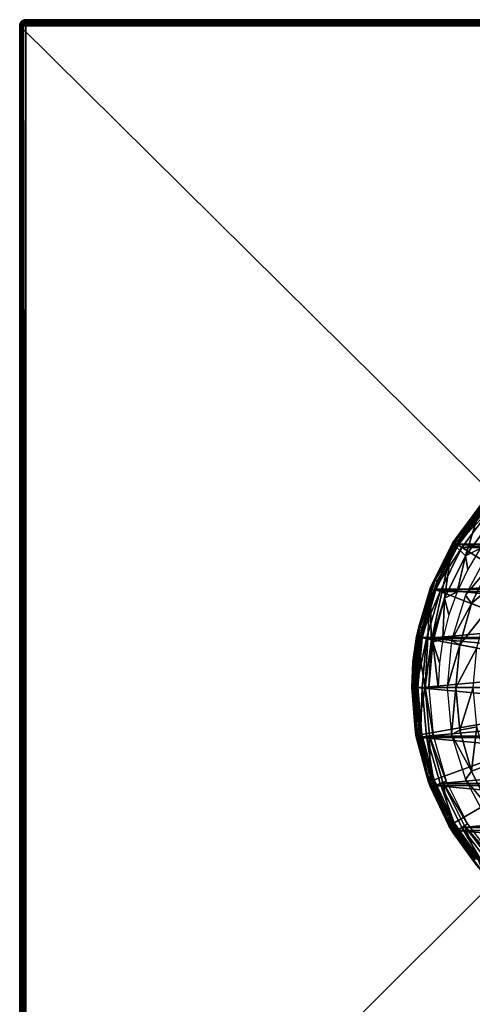
# Model space of a CAD drawing. Units: millimetres. Extents: x -55 to 55, y -80 to 55.
# Drawn here: x -55 to -18, y -26 to 55 of the extents above; entities that cross this region are included whole.
import ezdxf

# ---------------------------------------------------------------- set-up
doc = ezdxf.new("R2010")
doc.units = ezdxf.units.MM
doc.header["$LTSCALE"] = 65.185185
for name, color, linetype in [('1', 7, 'CONTINUOUS'), ('10', 7, 'CONTINUOUS'), ('12', 7, 'CONTINUOUS'), ('13', 7, 'CONTINUOUS'), ('15', 7, 'CONTINUOUS'), ('19', 7, 'CONTINUOUS'), ('2', 7, 'CONTINUOUS'), ('25', 7, 'CONTINUOUS'), ('26', 7, 'CONTINUOUS'), ('29', 7, 'CONTINUOUS'), ('3', 7, 'CONTINUOUS'), ('30', 7, 'CONTINUOUS'), ('31', 7, 'CONTINUOUS'), ('32', 7, 'CONTINUOUS'), ('33', 7, 'CONTINUOUS'), ('34', 7, 'CONTINUOUS'), ('35', 7, 'CONTINUOUS'), ('4', 7, 'CONTINUOUS'), ('43', 7, 'CONTINUOUS'), ('5', 7, 'CONTINUOUS'), ('54', 7, 'CONTINUOUS'), ('6', 7, 'CONTINUOUS'), ('7', 7, 'CONTINUOUS'), ('8', 7, 'CONTINUOUS'), ('9', 7, 'CONTINUOUS')]:
    doc.layers.add(name, color=color, linetype=linetype)

msp = doc.modelspace()

# ---------------------------------------------------------------- linework, layer by layer
at = {"layer": '1', "color": 7, "linetype": 'CONTINUOUS', "true_color": 0xaaaaaa}
for points in [[(-16.183, 14.755, 66.5), (-18.62, 11.529, 66.5), (16.183, 14.755, 66.5), (-16.183, 14.755, 66.5)], [(16.183, 14.755, 66.5), (-18.62, 11.529, 66.5), (18.62, 11.529, 66.5), (16.183, 14.755, 66.5)], [(-18.62, 11.529, 66.5), (-20.421, 7.91, 66.5), (18.62, 11.529, 66.5), (-18.62, 11.529, 66.5)], [(18.62, 11.529, 66.5), (-20.421, 7.91, 66.5), (20.421, 7.91, 66.5), (18.62, 11.529, 66.5)], [(-20.421, 7.91, 66.5), (-21.527, 4.023, 66.5), (20.421, 7.91, 66.5), (-20.421, 7.91, 66.5)], [(20.421, 7.91, 66.5), (-21.527, 4.023, 66.5), (21.527, 4.023, 66.5), (20.421, 7.91, 66.5)], [(-21.527, 4.023, 66.5), (-21.9, 0, 66.5), (21.527, 4.023, 66.5), (-21.527, 4.023, 66.5)], [(21.527, 4.023, 66.5), (-21.9, 0, 66.5), (21.9, 0, 66.5), (21.527, 4.023, 66.5)], [(21.9, 0, 66.5), (-21.9, 0, 66.5), (-21.527, -4.023, 66.5), (21.9, 0, 66.5)], [(21.527, -4.023, 66.5), (21.9, 0, 66.5), (-21.527, -4.023, 66.5), (21.527, -4.023, 66.5)], [(-20.421, -7.91, 66.5), (21.527, -4.023, 66.5), (-21.527, -4.023, 66.5), (-20.421, -7.91, 66.5)], [(20.421, -7.91, 66.5), (21.527, -4.023, 66.5), (-20.421, -7.91, 66.5), (20.421, -7.91, 66.5)], [(-18.62, -11.529, 66.5), (20.421, -7.91, 66.5), (-20.421, -7.91, 66.5), (-18.62, -11.529, 66.5)], [(18.62, -11.529, 66.5), (20.421, -7.91, 66.5), (-18.62, -11.529, 66.5), (18.62, -11.529, 66.5)], [(-16.183, -14.755, 66.5), (18.62, -11.529, 66.5), (-18.62, -11.529, 66.5), (-16.183, -14.755, 66.5)]]:
    msp.add_3dface(points, dxfattribs=at)
at = {"layer": '10', "color": 7, "linetype": 'CONTINUOUS', "true_color": 0xaaaaaa}
for points in [[(54.5, 54.5, 46.5), (-54.5, 54.5, 46.5), (-54.5, -54.5, 46.5), (54.5, 54.5, 46.5)], [(54.5, -54.5, 46.5), (54.5, 54.5, 46.5), (-54.5, -54.5, 46.5), (54.5, -54.5, 46.5)]]:
    msp.add_3dface(points, dxfattribs=at)
at = {"layer": '12', "color": 7, "linetype": 'CONTINUOUS', "true_color": 0xaaaaaa}
for points in [[(54.5, 55, 38.5), (-54.5, 55, 38.5), (54.5, 55, 46), (54.5, 55, 38.5)], [(54.5, 55, 46), (-54.5, 55, 38.5), (-54.5, 55, 46), (54.5, 55, 46)]]:
    msp.add_3dface(points, dxfattribs=at)
at = {"layer": '13', "color": 7, "linetype": 'CONTINUOUS', "true_color": 0xaaaaaa}
for points in [[(-55, 54.5, 38.5), (-55, -54.5, 38.5), (-55, 54.5, 46), (-55, 54.5, 38.5)], [(-55, 54.5, 46), (-55, -54.5, 38.5), (-55, -54.5, 46), (-55, 54.5, 46)]]:
    msp.add_3dface(points, dxfattribs=at)
at = {"layer": '15', "color": 7, "linetype": 'CONTINUOUS', "true_color": 0xaaaaaa}
for points in [[(-54.982, 54.631, 38.5), (-55, 54.5, 38.5), (-54.962, 54.691, 46), (-54.982, 54.631, 38.5)], [(-55, 54.5, 38.5), (-55, 54.5, 46), (-54.962, 54.691, 46), (-55, 54.5, 38.5)], [(-54.933, 54.75, 38.5), (-54.982, 54.631, 38.5), (-54.962, 54.691, 46), (-54.933, 54.75, 38.5)], [(-54.853, 54.854, 46), (-54.933, 54.75, 38.5), (-54.962, 54.691, 46), (-54.853, 54.854, 46)], [(-54.854, 54.854, 38.5), (-54.933, 54.75, 38.5), (-54.853, 54.854, 46), (-54.854, 54.854, 38.5)], [(-54.75, 54.933, 38.5), (-54.854, 54.854, 38.5), (-54.853, 54.854, 46), (-54.75, 54.933, 38.5)], [(-54.691, 54.962, 46), (-54.75, 54.933, 38.5), (-54.853, 54.854, 46), (-54.691, 54.962, 46)], [(-54.631, 54.982, 38.5), (-54.75, 54.933, 38.5), (-54.691, 54.962, 46), (-54.631, 54.982, 38.5)], [(-54.5, 55, 46), (-54.631, 54.982, 38.5), (-54.691, 54.962, 46), (-54.5, 55, 46)], [(-54.5, 55, 38.5), (-54.631, 54.982, 38.5), (-54.5, 55, 46), (-54.5, 55, 38.5)]]:
    msp.add_3dface(points, dxfattribs=at)
at = {"layer": '19', "color": 7, "linetype": 'CONTINUOUS', "true_color": 0xaaaaaa}
for points in [[(54.5, 55, 46), (-54.5, 55, 46), (-54.5, 54.991, 46.096), (54.5, 55, 46)], [(54.5, 55, 46), (-54.5, 54.991, 46.096), (54.5, 54.991, 46.096), (54.5, 55, 46)], [(-54.5, 54.991, 46.096), (-54.5, 54.963, 46.188), (54.5, 54.991, 46.096), (-54.5, 54.991, 46.096)], [(54.5, 54.991, 46.096), (-54.5, 54.963, 46.188), (54.5, 54.963, 46.188), (54.5, 54.991, 46.096)], [(-54.5, 54.963, 46.188), (-54.5, 54.917, 46.275), (54.5, 54.963, 46.188), (-54.5, 54.963, 46.188)], [(54.5, 54.963, 46.188), (-54.5, 54.917, 46.275), (54.5, 54.917, 46.275), (54.5, 54.963, 46.188)], [(-54.5, 54.917, 46.275), (-54.5, 54.855, 46.352), (54.5, 54.917, 46.275), (-54.5, 54.917, 46.275)], [(54.5, 54.917, 46.275), (-54.5, 54.855, 46.352), (54.5, 54.855, 46.352), (54.5, 54.917, 46.275)], [(-54.5, 54.855, 46.352), (-54.5, 54.774, 46.418), (54.5, 54.855, 46.352), (-54.5, 54.855, 46.352)], [(54.5, 54.855, 46.352), (-54.5, 54.774, 46.418), (54.5, 54.774, 46.418), (54.5, 54.855, 46.352)], [(-54.5, 54.774, 46.418), (-54.5, 54.692, 46.462), (54.5, 54.774, 46.418), (-54.5, 54.774, 46.418)], [(54.5, 54.774, 46.418), (-54.5, 54.692, 46.462), (54.5, 54.692, 46.462), (54.5, 54.774, 46.418)], [(-54.5, 54.5, 46.5), (54.5, 54.5, 46.5), (54.5, 54.692, 46.462), (-54.5, 54.5, 46.5)], [(-54.5, 54.692, 46.462), (-54.5, 54.5, 46.5), (54.5, 54.692, 46.462), (-54.5, 54.692, 46.462)]]:
    msp.add_3dface(points, dxfattribs=at)
at = {"layer": '2', "color": 7, "linetype": 'CONTINUOUS', "true_color": 0xaaaaaa}
for points in [[(-22.4, 0, 66), (-22.4, 0, 38.5), (-22.019, -4.115, 38.5), (-22.4, 0, 66)], [(-22.019, -4.116, 66), (-22.4, 0, 66), (-22.019, -4.115, 38.5), (-22.019, -4.116, 66)], [(-20.887, -8.092, 66), (-22.019, -4.116, 66), (-22.019, -4.115, 38.5), (-20.887, -8.092, 66)], [(-20.887, -8.091, 38.5), (-20.887, -8.092, 66), (-22.019, -4.115, 38.5), (-20.887, -8.091, 38.5)], [(-19.045, -11.792, 66), (-20.887, -8.092, 66), (-20.887, -8.091, 38.5), (-19.045, -11.792, 66)], [(-19.044, -11.792, 38.5), (-19.045, -11.792, 66), (-20.887, -8.091, 38.5), (-19.044, -11.792, 38.5)], [(-16.554, -15.091, 66), (-19.045, -11.792, 66), (-19.044, -11.792, 38.5), (-16.554, -15.091, 66)], [(-16.553, -15.092, 38.5), (-16.554, -15.091, 66), (-19.044, -11.792, 38.5), (-16.553, -15.092, 38.5)]]:
    msp.add_3dface(points, dxfattribs=at)
at = {"layer": '25', "color": 7, "linetype": 'CONTINUOUS', "true_color": 0xaaaaaa}
for points in [[(-55, 54.5, 46), (-55, -54.5, 46), (-54.991, -54.5, 46.096), (-55, 54.5, 46)], [(-55, 54.5, 46), (-54.991, -54.5, 46.096), (-54.991, 54.5, 46.096), (-55, 54.5, 46)], [(-54.991, -54.5, 46.096), (-54.963, -54.5, 46.188), (-54.991, 54.5, 46.096), (-54.991, -54.5, 46.096)], [(-54.991, 54.5, 46.096), (-54.963, -54.5, 46.188), (-54.963, 54.5, 46.188), (-54.991, 54.5, 46.096)], [(-54.963, -54.5, 46.188), (-54.917, -54.5, 46.275), (-54.963, 54.5, 46.188), (-54.963, -54.5, 46.188)], [(-54.963, 54.5, 46.188), (-54.917, -54.5, 46.275), (-54.917, 54.5, 46.275), (-54.963, 54.5, 46.188)], [(-54.917, -54.5, 46.275), (-54.855, -54.5, 46.352), (-54.917, 54.5, 46.275), (-54.917, -54.5, 46.275)], [(-54.917, 54.5, 46.275), (-54.855, -54.5, 46.352), (-54.855, 54.5, 46.352), (-54.917, 54.5, 46.275)], [(-54.855, -54.5, 46.352), (-54.774, -54.5, 46.418), (-54.855, 54.5, 46.352), (-54.855, -54.5, 46.352)], [(-54.855, 54.5, 46.352), (-54.774, -54.5, 46.418), (-54.774, 54.5, 46.418), (-54.855, 54.5, 46.352)], [(-54.774, -54.5, 46.418), (-54.692, -54.5, 46.462), (-54.774, 54.5, 46.418), (-54.774, -54.5, 46.418)], [(-54.774, 54.5, 46.418), (-54.692, -54.5, 46.462), (-54.692, 54.5, 46.462), (-54.774, 54.5, 46.418)], [(-54.5, -54.5, 46.5), (-54.5, 54.5, 46.5), (-54.692, 54.5, 46.462), (-54.5, -54.5, 46.5)], [(-54.692, -54.5, 46.462), (-54.5, -54.5, 46.5), (-54.692, 54.5, 46.462), (-54.692, -54.5, 46.462)]]:
    msp.add_3dface(points, dxfattribs=at)
at = {"layer": '26', "color": 7, "linetype": 'CONTINUOUS', "true_color": 0xaaaaaa}
for points in [[(-54.962, 54.691, 46), (-55, 54.5, 46), (-54.991, 54.5, 46.096), (-54.962, 54.691, 46)], [(-54.962, 54.691, 46), (-54.991, 54.5, 46.096), (-54.939, 54.669, 46.17), (-54.962, 54.691, 46)], [(-54.991, 54.5, 46.096), (-54.963, 54.5, 46.188), (-54.939, 54.669, 46.17), (-54.991, 54.5, 46.096)], [(-54.963, 54.5, 46.188), (-54.917, 54.5, 46.275), (-54.939, 54.669, 46.17), (-54.963, 54.5, 46.188)], [(-54.853, 54.854, 46), (-54.962, 54.691, 46), (-54.939, 54.669, 46.17), (-54.853, 54.854, 46)], [(-54.827, 54.827, 46.191), (-54.853, 54.854, 46), (-54.939, 54.669, 46.17), (-54.827, 54.827, 46.191)], [(-54.874, 54.603, 46.316), (-54.827, 54.827, 46.191), (-54.939, 54.669, 46.17), (-54.874, 54.603, 46.316)], [(-54.917, 54.5, 46.275), (-54.874, 54.603, 46.316), (-54.939, 54.669, 46.17), (-54.917, 54.5, 46.275)], [(-54.917, 54.5, 46.275), (-54.855, 54.5, 46.352), (-54.874, 54.603, 46.316), (-54.917, 54.5, 46.275)], [(-54.75, 54.75, 46.353), (-54.827, 54.827, 46.191), (-54.874, 54.603, 46.316), (-54.75, 54.75, 46.353)], [(-54.774, 54.5, 46.418), (-54.75, 54.75, 46.353), (-54.874, 54.603, 46.316), (-54.774, 54.5, 46.418)], [(-54.855, 54.5, 46.352), (-54.774, 54.5, 46.418), (-54.874, 54.603, 46.316), (-54.855, 54.5, 46.352)], [(-54.691, 54.962, 46), (-54.853, 54.854, 46), (-54.827, 54.827, 46.191), (-54.691, 54.962, 46)], [(-54.668, 54.939, 46.169), (-54.691, 54.962, 46), (-54.827, 54.827, 46.191), (-54.668, 54.939, 46.169)], [(-54.603, 54.874, 46.315), (-54.668, 54.939, 46.169), (-54.827, 54.827, 46.191), (-54.603, 54.874, 46.315)], [(-54.75, 54.75, 46.353), (-54.603, 54.874, 46.315), (-54.827, 54.827, 46.191), (-54.75, 54.75, 46.353)], [(-54.774, 54.5, 46.418), (-54.635, 54.636, 46.462), (-54.75, 54.75, 46.353), (-54.774, 54.5, 46.418)], [(-54.774, 54.5, 46.418), (-54.692, 54.5, 46.462), (-54.635, 54.636, 46.462), (-54.774, 54.5, 46.418)], [(-54.5, 54.774, 46.418), (-54.603, 54.874, 46.315), (-54.75, 54.75, 46.353), (-54.5, 54.774, 46.418)], [(-54.635, 54.636, 46.462), (-54.5, 54.774, 46.418), (-54.75, 54.75, 46.353), (-54.635, 54.636, 46.462)], [(-54.692, 54.5, 46.462), (-54.5, 54.5, 46.5), (-54.635, 54.636, 46.462), (-54.692, 54.5, 46.462)], [(-54.5, 55, 46), (-54.691, 54.962, 46), (-54.668, 54.939, 46.169), (-54.5, 55, 46)], [(-54.5, 54.991, 46.096), (-54.5, 55, 46), (-54.668, 54.939, 46.169), (-54.5, 54.991, 46.096)], [(-54.5, 54.963, 46.188), (-54.5, 54.991, 46.096), (-54.668, 54.939, 46.169), (-54.5, 54.963, 46.188)], [(-54.603, 54.874, 46.315), (-54.5, 54.963, 46.188), (-54.668, 54.939, 46.169), (-54.603, 54.874, 46.315)], [(-54.5, 54.692, 46.462), (-54.5, 54.774, 46.418), (-54.635, 54.636, 46.462), (-54.5, 54.692, 46.462)], [(-54.5, 54.5, 46.5), (-54.5, 54.692, 46.462), (-54.635, 54.636, 46.462), (-54.5, 54.5, 46.5)], [(-54.5, 54.917, 46.275), (-54.5, 54.963, 46.188), (-54.603, 54.874, 46.315), (-54.5, 54.917, 46.275)], [(-54.5, 54.855, 46.352), (-54.5, 54.917, 46.275), (-54.603, 54.874, 46.315), (-54.5, 54.855, 46.352)], [(-54.5, 54.774, 46.418), (-54.5, 54.855, 46.352), (-54.603, 54.874, 46.315), (-54.5, 54.774, 46.418)]]:
    msp.add_3dface(points, dxfattribs=at)
at = {"layer": '29', "color": 7, "linetype": 'CONTINUOUS', "true_color": 0xaaaaaa}
for points in [[(-22.75, 0, 68.6), (-22.363, -4.181, 68.6), (-22.75, 0, 97.611), (-22.75, 0, 68.6)], [(-22.75, 0, 97.611), (-22.363, -4.181, 68.6), (-22.403, -3.956, 97.611), (-22.75, 0, 97.611)], [(-22.403, -3.956, 97.611), (-22.363, -4.181, 68.6), (-21.374, -7.791, 97.611), (-22.403, -3.956, 97.611)], [(-22.363, -4.181, 68.6), (-21.214, -8.218, 68.6), (-21.374, -7.791, 97.611), (-22.363, -4.181, 68.6)], [(-21.374, -7.791, 97.611), (-21.214, -8.218, 68.6), (-19.694, -11.389, 97.611), (-21.374, -7.791, 97.611)], [(-21.214, -8.218, 68.6), (-19.342, -11.977, 68.6), (-19.694, -11.389, 97.611), (-21.214, -8.218, 68.6)], [(-19.694, -11.389, 97.611), (-19.342, -11.977, 68.6), (-17.413, -14.64, 97.611), (-19.694, -11.389, 97.611)], [(-19.342, -11.977, 68.6), (-16.813, -15.326, 68.6), (-17.413, -14.64, 97.611), (-19.342, -11.977, 68.6)]]:
    msp.add_3dface(points, dxfattribs=at)
at = {"layer": '3', "color": 7, "linetype": 'CONTINUOUS', "true_color": 0xaaaaaa}
for points in [[(-19.045, 11.792, 66), (-16.554, 15.091, 66), (-19.044, 11.792, 38.5), (-19.045, 11.792, 66)], [(-19.044, 11.792, 38.5), (-16.554, 15.091, 66), (-16.553, 15.092, 38.5), (-19.044, 11.792, 38.5)], [(-20.887, 8.092, 66), (-19.045, 11.792, 66), (-20.887, 8.091, 38.5), (-20.887, 8.092, 66)], [(-20.887, 8.091, 38.5), (-19.045, 11.792, 66), (-19.044, 11.792, 38.5), (-20.887, 8.091, 38.5)], [(-22.019, 4.116, 66), (-20.887, 8.092, 66), (-22.019, 4.115, 38.5), (-22.019, 4.116, 66)], [(-22.019, 4.115, 38.5), (-20.887, 8.092, 66), (-20.887, 8.091, 38.5), (-22.019, 4.115, 38.5)], [(-22.4, 0, 38.5), (-22.4, 0, 66), (-22.019, 4.116, 66), (-22.4, 0, 38.5)], [(-22.4, 0, 38.5), (-22.019, 4.116, 66), (-22.019, 4.115, 38.5), (-22.4, 0, 38.5)]]:
    msp.add_3dface(points, dxfattribs=at)
at = {"layer": '30', "color": 7, "linetype": 'CONTINUOUS', "true_color": 0xaaaaaa}
for points in [[(-22.261, 0, 98.111), (-21.922, -3.871, 98.111), (0, 0, 98.6), (-22.261, 0, 98.111)], [(-21.922, -3.871, 98.111), (-20.915, -7.624, 98.111), (0, 0, 98.6), (-21.922, -3.871, 98.111)], [(-20.915, -7.624, 98.111), (-19.27, -11.145, 98.111), (0, 0, 98.6), (-20.915, -7.624, 98.111)], [(-19.27, -11.145, 98.111), (-17.039, -14.326, 98.111), (0, 0, 98.6), (-19.27, -11.145, 98.111)]]:
    msp.add_3dface(points, dxfattribs=at)
at = {"layer": '31', "color": 7, "linetype": 'CONTINUOUS', "true_color": 0xaaaaaa}
for points in [[(-20.044, 7.354, 72.029), (-21.021, 3.734, 72.029), (-21.165, 3.762, 70.354), (-20.044, 7.354, 72.029)], [(-21.165, 3.762, 70.354), (-21.35, 0, 72.029), (-21.65, 0, 68.6), (-21.165, 3.762, 70.354)], [(-21.021, 3.734, 72.029), (-21.35, 0, 72.029), (-21.165, 3.762, 70.354), (-21.021, 3.734, 72.029)], [(-21.35, 0, 72.029), (-20.986, -3.923, 72.029), (-21.65, 0, 68.6), (-21.35, 0, 72.029)], [(-21.65, 0, 68.6), (-20.986, -3.923, 72.029), (-21.281, -3.978, 68.6), (-21.65, 0, 68.6)], [(-20.986, -3.923, 72.029), (-19.908, -7.713, 72.029), (-21.281, -3.978, 68.6), (-20.986, -3.923, 72.029)], [(-21.281, -3.978, 68.6), (-19.908, -7.713, 72.029), (-20.188, -7.821, 68.6), (-21.281, -3.978, 68.6)], [(-19.908, -7.713, 72.029), (-18.152, -11.239, 72.029), (-20.188, -7.821, 68.6), (-19.908, -7.713, 72.029)], [(-20.188, -7.821, 68.6), (-18.152, -11.239, 72.029), (-18.407, -11.397, 68.6), (-20.188, -7.821, 68.6)], [(-18.152, -11.239, 72.029), (-15.778, -14.383, 72.029), (-18.407, -11.397, 68.6), (-18.152, -11.239, 72.029)], [(-18.407, -11.397, 68.6), (-15.778, -14.383, 72.029), (-16, -14.585, 68.6), (-18.407, -11.397, 68.6)]]:
    msp.add_3dface(points, dxfattribs=at)
at = {"layer": '32', "color": 7, "linetype": 'CONTINUOUS', "true_color": 0xaaaaaa}
for points in [[(-22.363, -4.181, 68.6), (-22.75, 0, 68.6), (-21.65, 0, 68.6), (-22.363, -4.181, 68.6)], [(-22.363, -4.181, 68.6), (-21.65, 0, 68.6), (-21.281, -3.978, 68.6), (-22.363, -4.181, 68.6)], [(-21.214, -8.218, 68.6), (-22.363, -4.181, 68.6), (-21.281, -3.978, 68.6), (-21.214, -8.218, 68.6)], [(-21.214, -8.218, 68.6), (-21.281, -3.978, 68.6), (-20.188, -7.821, 68.6), (-21.214, -8.218, 68.6)], [(-19.342, -11.977, 68.6), (-21.214, -8.218, 68.6), (-20.188, -7.821, 68.6), (-19.342, -11.977, 68.6)], [(-19.342, -11.977, 68.6), (-20.188, -7.821, 68.6), (-18.407, -11.397, 68.6), (-19.342, -11.977, 68.6)], [(-16.813, -15.326, 68.6), (-19.342, -11.977, 68.6), (-18.407, -11.397, 68.6), (-16.813, -15.326, 68.6)], [(-16.813, -15.326, 68.6), (-18.407, -11.397, 68.6), (-16, -14.585, 68.6), (-16.813, -15.326, 68.6)]]:
    msp.add_3dface(points, dxfattribs=at)
at = {"layer": '33', "color": 7, "linetype": 'CONTINUOUS', "true_color": 0xaaaaaa}
for points in [[(-16.982, 15.138, 75.659), (-19.394, 11.892, 74.145), (-19.342, 11.976, 97.611), (-16.982, 15.138, 75.659)], [(-16.812, 15.327, 97.611), (-16.982, 15.138, 75.659), (-19.342, 11.976, 97.611), (-16.812, 15.327, 97.611)], [(-19.394, 11.892, 74.145), (-21.221, 8.201, 72.424), (-21.214, 8.218, 97.611), (-19.394, 11.892, 74.145)], [(-19.342, 11.976, 97.611), (-19.394, 11.892, 74.145), (-21.214, 8.218, 97.611), (-19.342, 11.976, 97.611)], [(-21.214, 8.218, 97.611), (-22.362, 4.186, 70.552), (-22.363, 4.18, 97.611), (-21.214, 8.218, 97.611)], [(-21.221, 8.201, 72.424), (-22.362, 4.186, 70.552), (-21.214, 8.218, 97.611), (-21.221, 8.201, 72.424)], [(-22.75, 0, 68.6), (-22.75, 0, 97.611), (-22.363, 4.18, 97.611), (-22.75, 0, 68.6)], [(-22.651, 2.112, 69.585), (-22.75, 0, 68.6), (-22.363, 4.18, 97.611), (-22.651, 2.112, 69.585)], [(-22.362, 4.186, 70.552), (-22.651, 2.112, 69.585), (-22.363, 4.18, 97.611), (-22.362, 4.186, 70.552)]]:
    msp.add_3dface(points, dxfattribs=at)
at = {"layer": '34', "color": 7, "linetype": 'CONTINUOUS', "true_color": 0xaaaaaa}
for points in [[(-18.927, 11.719, 98.111), (0, 0, 98.6), (-16.451, 14.997, 98.111), (-18.927, 11.719, 98.111)], [(-20.758, 8.041, 98.111), (0, 0, 98.6), (-18.927, 11.719, 98.111), (-20.758, 8.041, 98.111)], [(-21.882, 4.09, 98.111), (0, 0, 98.6), (-20.758, 8.041, 98.111), (-21.882, 4.09, 98.111)], [(-22.261, 0, 98.111), (0, 0, 98.6), (-21.882, 4.09, 98.111), (-22.261, 0, 98.111)]]:
    msp.add_3dface(points, dxfattribs=at)
at = {"layer": '35', "color": 7, "linetype": 'CONTINUOUS', "true_color": 0xaaaaaa}
for points in [[(-16.049, 13.918, 75.09), (-17.111, 11.433, 94.117), (-18.324, 10.846, 73.657), (-16.049, 13.918, 75.09)], [(-17.111, 11.433, 94.117), (-18.149, 9.701, 94.117), (-18.324, 10.846, 73.657), (-17.111, 11.433, 94.117)], [(-19.012, 7.875, 94.117), (-20.044, 7.354, 72.029), (-18.324, 10.846, 73.657), (-19.012, 7.875, 94.117)], [(-18.149, 9.701, 94.117), (-19.012, 7.875, 94.117), (-18.324, 10.846, 73.657), (-18.149, 9.701, 94.117)], [(-21.021, 3.734, 72.029), (-20.044, 7.354, 72.029), (-20.183, 4.015, 94.117), (-21.021, 3.734, 72.029)], [(-20.183, 4.015, 94.117), (-20.044, 7.354, 72.029), (-19.693, 5.974, 94.117), (-20.183, 4.015, 94.117)], [(-19.693, 5.974, 94.117), (-20.044, 7.354, 72.029), (-19.012, 7.875, 94.117), (-19.693, 5.974, 94.117)], [(-21.35, 0, 72.029), (-21.021, 3.734, 72.029), (-20.579, 0, 94.117), (-21.35, 0, 72.029)], [(-20.48, 2.017, 94.117), (-21.021, 3.734, 72.029), (-20.183, 4.015, 94.117), (-20.48, 2.017, 94.117)], [(-20.579, 0, 94.117), (-21.021, 3.734, 72.029), (-20.48, 2.017, 94.117), (-20.579, 0, 94.117)]]:
    msp.add_3dface(points, dxfattribs=at)
at = {"layer": '4', "color": 7, "linetype": 'CONTINUOUS', "true_color": 0xaaaaaa}
for points in [[(-21.9, 0, 66.5), (-22.4, 0, 66), (-22.019, -4.116, 66), (-21.9, 0, 66.5)], [(-21.527, -4.023, 66.5), (-21.9, 0, 66.5), (-22.019, -4.116, 66), (-21.527, -4.023, 66.5)], [(-21.527, -4.023, 66.5), (-22.019, -4.116, 66), (-20.887, -8.092, 66), (-21.527, -4.023, 66.5)], [(-20.421, -7.91, 66.5), (-21.527, -4.023, 66.5), (-20.887, -8.092, 66), (-20.421, -7.91, 66.5)], [(-20.421, -7.91, 66.5), (-20.887, -8.092, 66), (-19.045, -11.792, 66), (-20.421, -7.91, 66.5)], [(-18.62, -11.529, 66.5), (-20.421, -7.91, 66.5), (-19.045, -11.792, 66), (-18.62, -11.529, 66.5)], [(-18.62, -11.529, 66.5), (-19.045, -11.792, 66), (-16.554, -15.091, 66), (-18.62, -11.529, 66.5)], [(-16.183, -14.755, 66.5), (-18.62, -11.529, 66.5), (-16.554, -15.091, 66), (-16.183, -14.755, 66.5)]]:
    msp.add_3dface(points, dxfattribs=at)
at = {"layer": '43', "color": 7, "linetype": 'CONTINUOUS', "true_color": 0xaaaaaa}
for points in [[(-19.394, 11.892, 74.145), (-16.982, 15.138, 75.659), (-18.324, 10.846, 73.657), (-19.394, 11.892, 74.145)], [(-16.982, 15.138, 75.659), (-16.049, 13.918, 75.09), (-18.324, 10.846, 73.657), (-16.982, 15.138, 75.659)], [(-21.165, 3.762, 70.354), (-21.221, 8.201, 72.424), (-19.394, 11.892, 74.145), (-21.165, 3.762, 70.354)], [(-20.044, 7.354, 72.029), (-21.165, 3.762, 70.354), (-19.394, 11.892, 74.145), (-20.044, 7.354, 72.029)], [(-20.044, 7.354, 72.029), (-19.394, 11.892, 74.145), (-18.324, 10.846, 73.657), (-20.044, 7.354, 72.029)], [(-21.65, 0, 68.6), (-22.362, 4.186, 70.552), (-21.221, 8.201, 72.424), (-21.65, 0, 68.6)], [(-21.165, 3.762, 70.354), (-21.65, 0, 68.6), (-21.221, 8.201, 72.424), (-21.165, 3.762, 70.354)], [(-21.65, 0, 68.6), (-22.75, 0, 68.6), (-22.362, 4.186, 70.552), (-21.65, 0, 68.6)], [(-22.75, 0, 68.6), (-22.651, 2.112, 69.585), (-22.362, 4.186, 70.552), (-22.75, 0, 68.6)]]:
    msp.add_3dface(points, dxfattribs=at)
at = {"layer": '5', "color": 7, "linetype": 'CONTINUOUS', "true_color": 0xaaaaaa}
for points in [[(-16.183, 14.755, 66.5), (-16.554, 15.091, 66), (-19.045, 11.792, 66), (-16.183, 14.755, 66.5)], [(-18.62, 11.529, 66.5), (-16.183, 14.755, 66.5), (-19.045, 11.792, 66), (-18.62, 11.529, 66.5)], [(-18.62, 11.529, 66.5), (-19.045, 11.792, 66), (-20.887, 8.092, 66), (-18.62, 11.529, 66.5)], [(-20.421, 7.91, 66.5), (-18.62, 11.529, 66.5), (-20.887, 8.092, 66), (-20.421, 7.91, 66.5)], [(-20.421, 7.91, 66.5), (-20.887, 8.092, 66), (-22.019, 4.116, 66), (-20.421, 7.91, 66.5)], [(-21.527, 4.023, 66.5), (-20.421, 7.91, 66.5), (-22.019, 4.116, 66), (-21.527, 4.023, 66.5)], [(-22.4, 0, 66), (-21.527, 4.023, 66.5), (-22.019, 4.116, 66), (-22.4, 0, 66)], [(-21.9, 0, 66.5), (-21.527, 4.023, 66.5), (-22.4, 0, 66), (-21.9, 0, 66.5)]]:
    msp.add_3dface(points, dxfattribs=at)
at = {"layer": '54', "color": 7, "linetype": 'CONTINUOUS', "true_color": 0xaaaaaa}
for points in [[(-16.447, 15.665, 97.799), (-16.812, 15.327, 97.611), (-18.985, 12.469, 97.799), (-16.447, 15.665, 97.799)], [(-16.447, 15.665, 97.799), (-18.985, 12.469, 97.799), (-16.37, 15.592, 97.96), (-16.447, 15.665, 97.799)], [(-16.37, 15.592, 97.96), (-18.985, 12.469, 97.799), (-18.896, 12.411, 97.96), (-16.37, 15.592, 97.96)], [(-16.37, 15.592, 97.96), (-18.896, 12.411, 97.96), (-16.255, 15.483, 98.07), (-16.37, 15.592, 97.96)], [(-16.255, 15.483, 98.07), (-18.896, 12.411, 97.96), (-18.764, 12.324, 98.07), (-16.255, 15.483, 98.07)], [(-16.451, 14.997, 98.111), (-16.255, 15.483, 98.07), (-18.764, 12.324, 98.07), (-16.451, 14.997, 98.111)], [(-16.812, 15.327, 97.611), (-19.342, 11.976, 97.611), (-18.985, 12.469, 97.799), (-16.812, 15.327, 97.611)], [(-18.927, 11.719, 98.111), (-16.451, 14.997, 98.111), (-18.764, 12.324, 98.07), (-18.927, 11.719, 98.111)], [(-18.985, 12.469, 97.799), (-19.342, 11.976, 97.611), (-20.91, 8.87, 97.799), (-18.985, 12.469, 97.799)], [(-18.985, 12.469, 97.799), (-20.91, 8.87, 97.799), (-18.896, 12.411, 97.96), (-18.985, 12.469, 97.799)], [(-18.896, 12.411, 97.96), (-20.91, 8.87, 97.799), (-20.813, 8.828, 97.96), (-18.896, 12.411, 97.96)], [(-18.896, 12.411, 97.96), (-20.813, 8.828, 97.96), (-18.764, 12.324, 98.07), (-18.896, 12.411, 97.96)], [(-18.764, 12.324, 98.07), (-20.813, 8.828, 97.96), (-20.666, 8.766, 98.07), (-18.764, 12.324, 98.07)], [(-18.927, 11.719, 98.111), (-18.764, 12.324, 98.07), (-20.666, 8.766, 98.07), (-18.927, 11.719, 98.111)], [(-19.342, 11.976, 97.611), (-21.214, 8.218, 97.611), (-20.91, 8.87, 97.799), (-19.342, 11.976, 97.611)], [(-20.758, 8.041, 98.111), (-18.927, 11.719, 98.111), (-20.666, 8.766, 98.07), (-20.758, 8.041, 98.111)], [(-21.214, 8.218, 97.611), (-22.363, 4.18, 97.611), (-22.16, 4.984, 97.799), (-21.214, 8.218, 97.611)], [(-20.91, 8.87, 97.799), (-21.214, 8.218, 97.611), (-22.16, 4.984, 97.799), (-20.91, 8.87, 97.799)], [(-20.91, 8.87, 97.799), (-22.16, 4.984, 97.799), (-20.813, 8.828, 97.96), (-20.91, 8.87, 97.799)], [(-20.813, 8.828, 97.96), (-22.16, 4.984, 97.799), (-22.057, 4.961, 97.96), (-20.813, 8.828, 97.96)], [(-20.813, 8.828, 97.96), (-22.057, 4.961, 97.96), (-20.666, 8.766, 98.07), (-20.813, 8.828, 97.96)], [(-20.666, 8.766, 98.07), (-22.057, 4.961, 97.96), (-21.902, 4.926, 98.07), (-20.666, 8.766, 98.07)], [(-20.758, 8.041, 98.111), (-20.666, 8.766, 98.07), (-21.902, 4.926, 98.07), (-20.758, 8.041, 98.111)], [(-21.882, 4.09, 98.111), (-20.758, 8.041, 98.111), (-21.902, 4.926, 98.07), (-21.882, 4.09, 98.111)], [(-22.16, 4.984, 97.799), (-22.363, 4.18, 97.611), (-22.694, 0.938, 97.799), (-22.16, 4.984, 97.799)], [(-22.16, 4.984, 97.799), (-22.694, 0.938, 97.799), (-22.057, 4.961, 97.96), (-22.16, 4.984, 97.799)], [(-22.057, 4.961, 97.96), (-22.694, 0.938, 97.799), (-22.588, 0.933, 97.96), (-22.057, 4.961, 97.96)], [(-22.057, 4.961, 97.96), (-22.588, 0.933, 97.96), (-21.902, 4.926, 98.07), (-22.057, 4.961, 97.96)], [(-21.902, 4.926, 98.07), (-22.588, 0.933, 97.96), (-22.43, 0.927, 98.07), (-21.902, 4.926, 98.07)], [(-21.882, 4.09, 98.111), (-21.902, 4.926, 98.07), (-22.43, 0.927, 98.07), (-21.882, 4.09, 98.111)], [(-22.363, 4.18, 97.611), (-22.75, 0, 97.611), (-22.694, 0.938, 97.799), (-22.363, 4.18, 97.611)], [(-22.261, 0, 98.111), (-21.882, 4.09, 98.111), (-22.43, 0.927, 98.07), (-22.261, 0, 98.111)], [(-22.694, 0.938, 97.799), (-22.75, 0, 97.611), (-22.495, -3.139, 97.799), (-22.694, 0.938, 97.799)], [(-22.694, 0.938, 97.799), (-22.495, -3.139, 97.799), (-22.588, 0.933, 97.96), (-22.694, 0.938, 97.799)], [(-22.588, 0.933, 97.96), (-22.495, -3.139, 97.799), (-22.391, -3.124, 97.96), (-22.588, 0.933, 97.96)], [(-22.588, 0.933, 97.96), (-22.391, -3.124, 97.96), (-22.43, 0.927, 98.07), (-22.588, 0.933, 97.96)], [(-22.261, 0, 98.111), (-22.43, 0.927, 98.07), (-22.234, -3.102, 98.07), (-22.261, 0, 98.111)], [(-22.43, 0.927, 98.07), (-22.391, -3.124, 97.96), (-22.234, -3.102, 98.07), (-22.43, 0.927, 98.07)], [(-22.75, 0, 97.611), (-22.403, -3.956, 97.611), (-22.495, -3.139, 97.799), (-22.75, 0, 97.611)], [(-21.922, -3.871, 98.111), (-22.261, 0, 98.111), (-22.234, -3.102, 98.07), (-21.922, -3.871, 98.111)], [(-22.495, -3.139, 97.799), (-21.57, -7.114, 97.799), (-22.391, -3.124, 97.96), (-22.495, -3.139, 97.799)], [(-22.495, -3.139, 97.799), (-22.403, -3.956, 97.611), (-21.57, -7.114, 97.799), (-22.495, -3.139, 97.799)], [(-22.391, -3.124, 97.96), (-21.47, -7.081, 97.96), (-22.234, -3.102, 98.07), (-22.391, -3.124, 97.96)], [(-22.391, -3.124, 97.96), (-21.57, -7.114, 97.799), (-21.47, -7.081, 97.96), (-22.391, -3.124, 97.96)], [(-21.922, -3.871, 98.111), (-22.234, -3.102, 98.07), (-21.319, -7.031, 98.07), (-21.922, -3.871, 98.111)], [(-22.234, -3.102, 98.07), (-21.47, -7.081, 97.96), (-21.319, -7.031, 98.07), (-22.234, -3.102, 98.07)], [(-22.403, -3.956, 97.611), (-21.374, -7.791, 97.611), (-21.57, -7.114, 97.799), (-22.403, -3.956, 97.611)], [(-20.915, -7.624, 98.111), (-21.922, -3.871, 98.111), (-21.319, -7.031, 98.07), (-20.915, -7.624, 98.111)], [(-21.57, -7.114, 97.799), (-19.949, -10.86, 97.799), (-21.47, -7.081, 97.96), (-21.57, -7.114, 97.799)], [(-21.57, -7.114, 97.799), (-21.374, -7.791, 97.611), (-19.949, -10.86, 97.799), (-21.57, -7.114, 97.799)], [(-21.47, -7.081, 97.96), (-19.856, -10.809, 97.96), (-21.319, -7.031, 98.07), (-21.47, -7.081, 97.96)], [(-21.47, -7.081, 97.96), (-19.949, -10.86, 97.799), (-19.856, -10.809, 97.96), (-21.47, -7.081, 97.96)], [(-20.915, -7.624, 98.111), (-21.319, -7.031, 98.07), (-19.717, -10.733, 98.07), (-20.915, -7.624, 98.111)], [(-21.319, -7.031, 98.07), (-19.856, -10.809, 97.96), (-19.717, -10.733, 98.07), (-21.319, -7.031, 98.07)], [(-21.374, -7.791, 97.611), (-19.694, -11.389, 97.611), (-19.949, -10.86, 97.799), (-21.374, -7.791, 97.611)], [(-19.27, -11.145, 98.111), (-20.915, -7.624, 98.111), (-19.717, -10.733, 98.07), (-19.27, -11.145, 98.111)], [(-19.949, -10.86, 97.799), (-17.683, -14.255, 97.799), (-19.856, -10.809, 97.96), (-19.949, -10.86, 97.799)], [(-19.949, -10.86, 97.799), (-19.694, -11.389, 97.611), (-17.683, -14.255, 97.799), (-19.949, -10.86, 97.799)], [(-19.856, -10.809, 97.96), (-17.601, -14.188, 97.96), (-19.717, -10.733, 98.07), (-19.856, -10.809, 97.96)], [(-19.856, -10.809, 97.96), (-17.683, -14.255, 97.799), (-17.601, -14.188, 97.96), (-19.856, -10.809, 97.96)], [(-19.27, -11.145, 98.111), (-19.717, -10.733, 98.07), (-17.477, -14.089, 98.07), (-19.27, -11.145, 98.111)], [(-19.717, -10.733, 98.07), (-17.601, -14.188, 97.96), (-17.477, -14.089, 98.07), (-19.717, -10.733, 98.07)], [(-17.039, -14.326, 98.111), (-19.27, -11.145, 98.111), (-17.477, -14.089, 98.07), (-17.039, -14.326, 98.111)], [(-19.694, -11.389, 97.611), (-17.413, -14.64, 97.611), (-17.683, -14.255, 97.799), (-19.694, -11.389, 97.611)]]:
    msp.add_3dface(points, dxfattribs=at)
at = {"layer": '6', "color": 7, "linetype": 'CONTINUOUS', "true_color": 0xaaaaaa}
for points in [[(-19.044, 11.792, 38.5), (-16.553, 15.092, 38.5), (19.044, 11.792, 38.5), (-19.044, 11.792, 38.5)], [(-20.887, 8.091, 38.5), (-19.044, 11.792, 38.5), (20.887, 8.091, 38.5), (-20.887, 8.091, 38.5)], [(-19.044, 11.792, 38.5), (19.044, 11.792, 38.5), (20.887, 8.091, 38.5), (-19.044, 11.792, 38.5)], [(-22.019, 4.115, 38.5), (-20.887, 8.091, 38.5), (22.019, 4.115, 38.5), (-22.019, 4.115, 38.5)], [(-20.887, 8.091, 38.5), (20.887, 8.091, 38.5), (22.019, 4.115, 38.5), (-20.887, 8.091, 38.5)], [(22.4, 0, 38.5), (-22.4, 0, 38.5), (-22.019, 4.115, 38.5), (22.4, 0, 38.5)], [(22.4, 0, 38.5), (-22.019, 4.115, 38.5), (22.019, 4.115, 38.5), (22.4, 0, 38.5)], [(-22.4, 0, 38.5), (22.4, 0, 38.5), (22.019, -4.115, 38.5), (-22.4, 0, 38.5)], [(-22.4, 0, 38.5), (22.019, -4.115, 38.5), (-22.019, -4.115, 38.5), (-22.4, 0, 38.5)], [(22.019, -4.115, 38.5), (20.887, -8.091, 38.5), (-22.019, -4.115, 38.5), (22.019, -4.115, 38.5)], [(20.887, -8.091, 38.5), (-20.887, -8.091, 38.5), (-22.019, -4.115, 38.5), (20.887, -8.091, 38.5)], [(20.887, -8.091, 38.5), (19.044, -11.792, 38.5), (-20.887, -8.091, 38.5), (20.887, -8.091, 38.5)], [(19.044, -11.792, 38.5), (-19.044, -11.792, 38.5), (-20.887, -8.091, 38.5), (19.044, -11.792, 38.5)], [(19.044, -11.792, 38.5), (16.553, -15.092, 38.5), (-19.044, -11.792, 38.5), (19.044, -11.792, 38.5)], [(16.553, -15.092, 38.5), (-16.553, -15.092, 38.5), (-19.044, -11.792, 38.5), (16.553, -15.092, 38.5)]]:
    msp.add_3dface(points, dxfattribs=at)
at = {"layer": '7', "color": 7, "linetype": 'CONTINUOUS', "true_color": 0xaaaaaa}
for points in [[(-16.505, 11.028, 66.5), (-18.339, 7.596, 66.5), (-16.259, 10.067, 71.027), (-16.505, 11.028, 66.5)], [(-16.259, 10.067, 71.027), (-18.339, 7.596, 66.5), (-17.831, 6.908, 71.027), (-16.259, 10.067, 71.027)], [(-16.259, 10.067, 71.027), (-17.831, 6.908, 71.027), (-15.058, 9.323, 75.399), (-16.259, 10.067, 71.027)], [(-15.058, 9.323, 75.399), (-17.831, 6.908, 71.027), (-16.515, 6.398, 75.399), (-15.058, 9.323, 75.399)], [(-18.339, 7.596, 66.5), (-19.469, 3.873, 66.5), (-17.831, 6.908, 71.027), (-18.339, 7.596, 66.5)], [(-17.831, 6.908, 71.027), (-19.469, 3.873, 66.5), (-18.797, 3.514, 71.027), (-17.831, 6.908, 71.027)], [(-17.831, 6.908, 71.027), (-18.797, 3.514, 71.027), (-16.515, 6.398, 75.399), (-17.831, 6.908, 71.027)], [(-16.515, 6.398, 75.399), (-18.797, 3.514, 71.027), (-17.409, 3.254, 75.399), (-16.515, 6.398, 75.399)], [(-19.469, 3.873, 66.5), (-19.85, 0, 66.5), (-18.797, 3.514, 71.027), (-19.469, 3.873, 66.5)], [(-18.797, 3.514, 71.027), (-19.85, 0, 66.5), (-19.123, 0, 71.027), (-18.797, 3.514, 71.027)], [(-18.797, 3.514, 71.027), (-19.123, 0, 71.027), (-17.409, 3.254, 75.399), (-18.797, 3.514, 71.027)], [(-19.123, 0, 71.027), (-17.711, 0, 75.399), (-17.409, 3.254, 75.399), (-19.123, 0, 71.027)]]:
    msp.add_3dface(points, dxfattribs=at)
at = {"layer": '8', "color": 7, "linetype": 'CONTINUOUS', "true_color": 0xaaaaaa}
for points in [[(-19.123, 0, 71.027), (-19.85, 0, 66.5), (-19.469, -3.873, 66.5), (-19.123, 0, 71.027)], [(-18.797, -3.514, 71.027), (-19.123, 0, 71.027), (-19.469, -3.873, 66.5), (-18.797, -3.514, 71.027)], [(-17.711, 0, 75.399), (-19.123, 0, 71.027), (-18.797, -3.514, 71.027), (-17.711, 0, 75.399)], [(-17.711, 0, 75.399), (-18.797, -3.514, 71.027), (-17.409, -3.254, 75.399), (-17.711, 0, 75.399)], [(-17.831, -6.908, 71.027), (-18.797, -3.514, 71.027), (-19.469, -3.873, 66.5), (-17.831, -6.908, 71.027)], [(-18.339, -7.596, 66.5), (-17.831, -6.908, 71.027), (-19.469, -3.873, 66.5), (-18.339, -7.596, 66.5)], [(-18.797, -3.514, 71.027), (-17.831, -6.908, 71.027), (-17.409, -3.254, 75.399), (-18.797, -3.514, 71.027)], [(-17.409, -3.254, 75.399), (-17.831, -6.908, 71.027), (-16.515, -6.398, 75.399), (-17.409, -3.254, 75.399)], [(-17.831, -6.908, 71.027), (-16.259, -10.067, 71.027), (-16.515, -6.398, 75.399), (-17.831, -6.908, 71.027)], [(-16.259, -10.067, 71.027), (-17.831, -6.908, 71.027), (-18.339, -7.596, 66.5), (-16.259, -10.067, 71.027)], [(-16.505, -11.028, 66.5), (-16.259, -10.067, 71.027), (-18.339, -7.596, 66.5), (-16.505, -11.028, 66.5)]]:
    msp.add_3dface(points, dxfattribs=at)
at = {"layer": '9', "color": 7, "linetype": 'CONTINUOUS', "true_color": 0xaaaaaa}
for points in [[(55, 54.5, 38.5), (-55, 54.5, 38.5), (-54.982, 54.631, 38.5), (55, 54.5, 38.5)], [(-55, -54.5, 38.5), (-55, 54.5, 38.5), (55, -54.5, 38.5), (-55, -54.5, 38.5)], [(55, -54.5, 38.5), (-55, 54.5, 38.5), (55, 54.5, 38.5), (55, -54.5, 38.5)], [(-54.933, 54.75, 38.5), (54.982, 54.631, 38.5), (-54.982, 54.631, 38.5), (-54.933, 54.75, 38.5)], [(54.982, 54.631, 38.5), (55, 54.5, 38.5), (-54.982, 54.631, 38.5), (54.982, 54.631, 38.5)], [(-54.854, 54.854, 38.5), (54.933, 54.75, 38.5), (-54.933, 54.75, 38.5), (-54.854, 54.854, 38.5)], [(54.933, 54.75, 38.5), (54.982, 54.631, 38.5), (-54.933, 54.75, 38.5), (54.933, 54.75, 38.5)], [(-54.75, 54.933, 38.5), (54.854, 54.854, 38.5), (-54.854, 54.854, 38.5), (-54.75, 54.933, 38.5)], [(54.854, 54.854, 38.5), (54.933, 54.75, 38.5), (-54.854, 54.854, 38.5), (54.854, 54.854, 38.5)], [(-54.631, 54.982, 38.5), (54.75, 54.933, 38.5), (-54.75, 54.933, 38.5), (-54.631, 54.982, 38.5)], [(54.75, 54.933, 38.5), (54.854, 54.854, 38.5), (-54.75, 54.933, 38.5), (54.75, 54.933, 38.5)], [(-54.5, 55, 38.5), (54.631, 54.982, 38.5), (-54.631, 54.982, 38.5), (-54.5, 55, 38.5)], [(54.631, 54.982, 38.5), (54.75, 54.933, 38.5), (-54.631, 54.982, 38.5), (54.631, 54.982, 38.5)], [(54.5, 55, 38.5), (54.631, 54.982, 38.5), (-54.5, 55, 38.5), (54.5, 55, 38.5)]]:
    msp.add_3dface(points, dxfattribs=at)

doc.saveas('drawing.dxf')
